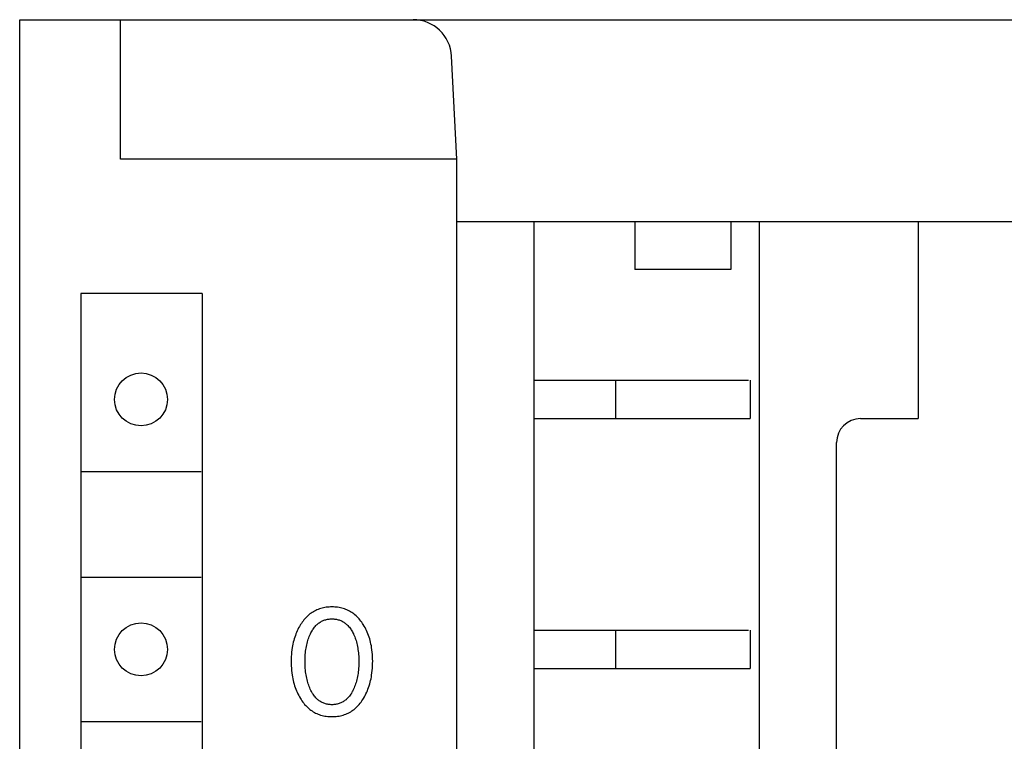
# Model space of a CAD drawing. Extents: x 0 to 594, y 0 to 420.
# Drawn here: x 148 to 169, y 333 to 348 of the extents above; entities that cross this region are included whole.
import ezdxf

# ---------------------------------------------------------------- set-up
doc = ezdxf.new("R2010")
doc.units = 0
doc.header["$LTSCALE"] = 32.67
doc.layers.add('20000_FRONT_O', color=7, linetype='CONTINUOUS')

msp = doc.modelspace()

# ---------------------------------------------------------------- linework, layer by layer
at = {"layer": '20000_FRONT_O', "color": 7, "linetype": 'CONTINUOUS'}
for p, q in [((148.155, 223.103), (148.155, 348.103)), ((148.155, 348.103), (188.155, 348.103)), ((150.255, 345.203), (150.255, 348.103)), ((157.255, 345.203), (157.143, 347.344)), ((157.255, 345.203), (150.255, 345.203)), ((157.255, 226.003), (157.255, 345.203)), ((157.255, 343.903), (179.055, 343.903)), ((158.855, 343.903), (158.855, 290.103)), ((160.955, 343.903), (160.955, 342.903)), ((162.955, 343.903), (162.955, 342.903)), ((163.555, 291.553), (163.555, 343.903)), ((166.855, 343.903), (166.855, 339.803)), ((162.955, 342.903), (160.955, 342.903)), ((149.43, 342.403), (149.43, 291.203)), ((151.955, 342.403), (149.43, 342.403)), ((151.955, 342.403), (151.955, 291.203)), ((158.855, 340.603), (163.321, 340.603)), ((160.555, 340.603), (160.555, 339.803)), ((163.355, 340.603), (163.355, 339.803)), ((158.855, 339.803), (163.355, 339.803)), ((165.655, 339.803), (166.855, 339.803)), ((165.155, 290.169), (165.155, 339.303)), ((149.43, 338.703), (151.93, 338.703)), ((149.43, 336.503), (151.93, 336.503)), ((154.449, 335.861), (154.421, 335.853)), ((154.478, 335.868), (154.449, 335.861)), ((154.507, 335.873), (154.478, 335.868)), ((154.536, 335.878), (154.507, 335.873)), ((154.565, 335.881), (154.536, 335.878)), ((154.595, 335.883), (154.565, 335.881)), ((154.624, 335.885), (154.595, 335.883)), ((154.654, 335.885), (154.624, 335.885)), ((154.683, 335.885), (154.654, 335.885)), ((154.713, 335.883), (154.683, 335.885)), ((154.742, 335.881), (154.713, 335.883)), ((154.771, 335.878), (154.742, 335.881)), ((154.801, 335.873), (154.771, 335.878)), ((154.829, 335.868), (154.801, 335.873)), ((154.858, 335.861), (154.829, 335.868)), ((154.887, 335.853), (154.858, 335.861)), ((154.11, 335.66), (154.09, 335.638)), ((154.131, 335.682), (154.11, 335.66)), ((154.153, 335.702), (154.131, 335.682)), ((154.175, 335.722), (154.153, 335.702)), ((154.197, 335.739), (154.175, 335.722)), ((154.22, 335.756), (154.197, 335.739)), ((154.243, 335.771), (154.22, 335.756)), ((154.267, 335.786), (154.243, 335.771)), ((154.291, 335.8), (154.267, 335.786)), ((154.316, 335.812), (154.291, 335.8)), ((154.341, 335.824), (154.316, 335.812)), ((154.367, 335.835), (154.341, 335.824)), ((154.393, 335.844), (154.367, 335.835)), ((154.421, 335.853), (154.393, 335.844)), ((154.915, 335.844), (154.887, 335.853)), ((154.941, 335.835), (154.915, 335.844)), ((154.967, 335.824), (154.941, 335.835)), ((154.992, 335.812), (154.967, 335.824)), ((155.017, 335.8), (154.992, 335.812)), ((155.041, 335.786), (155.017, 335.8)), ((155.065, 335.771), (155.041, 335.786)), ((155.088, 335.756), (155.065, 335.771)), ((155.111, 335.739), (155.088, 335.756)), ((155.132, 335.722), (155.111, 335.739)), ((155.155, 335.702), (155.132, 335.722)), ((155.177, 335.682), (155.155, 335.702)), ((155.198, 335.66), (155.177, 335.682)), ((155.218, 335.638), (155.198, 335.66)), ((153.961, 335.449), (153.945, 335.419)), ((153.977, 335.479), (153.961, 335.449)), ((153.995, 335.508), (153.977, 335.479)), ((154, 335.517), (153.995, 335.508)), ((154.017, 335.543), (154, 335.517)), ((154.034, 335.567), (154.017, 335.543)), ((154.052, 335.591), (154.034, 335.567)), ((154.07, 335.615), (154.052, 335.591)), ((154.09, 335.638), (154.07, 335.615)), ((154.277, 335.445), (154.291, 335.463)), ((154.291, 335.463), (154.306, 335.481)), ((154.306, 335.481), (154.322, 335.498)), ((154.322, 335.498), (154.335, 335.511)), ((154.335, 335.511), (154.348, 335.523)), ((154.348, 335.523), (154.362, 335.535)), ((154.362, 335.535), (154.376, 335.546)), ((154.376, 335.546), (154.391, 335.557)), ((154.391, 335.557), (154.406, 335.567)), ((154.406, 335.567), (154.422, 335.577)), ((154.422, 335.577), (154.438, 335.586)), ((154.438, 335.586), (154.454, 335.594)), ((154.454, 335.594), (154.471, 335.601)), ((154.471, 335.601), (154.488, 335.608)), ((154.488, 335.608), (154.506, 335.614)), ((154.506, 335.614), (154.524, 335.619)), ((154.524, 335.619), (154.542, 335.624)), ((154.542, 335.624), (154.56, 335.628)), ((154.56, 335.628), (154.579, 335.631)), ((154.579, 335.631), (154.597, 335.633)), ((154.597, 335.633), (154.616, 335.635)), ((154.616, 335.635), (154.635, 335.636)), ((154.635, 335.636), (154.654, 335.636)), ((154.654, 335.636), (154.672, 335.636)), ((154.672, 335.636), (154.691, 335.635)), ((154.691, 335.635), (154.71, 335.633)), ((154.71, 335.633), (154.728, 335.631)), ((154.728, 335.631), (154.747, 335.628)), ((154.747, 335.628), (154.765, 335.624)), ((154.765, 335.624), (154.783, 335.619)), ((154.783, 335.619), (154.801, 335.614)), ((154.801, 335.614), (154.819, 335.608)), ((154.819, 335.608), (154.836, 335.601)), ((154.836, 335.601), (154.853, 335.594)), ((154.853, 335.594), (154.869, 335.586)), ((154.869, 335.586), (154.885, 335.577)), ((154.885, 335.577), (154.901, 335.567)), ((154.901, 335.567), (154.916, 335.557)), ((154.916, 335.557), (154.931, 335.546)), ((154.931, 335.546), (154.945, 335.535)), ((154.945, 335.535), (154.959, 335.523)), ((154.959, 335.523), (154.972, 335.511)), ((154.972, 335.511), (154.985, 335.498)), ((154.985, 335.498), (155.001, 335.481)), ((155.001, 335.481), (155.016, 335.463)), ((155.016, 335.463), (155.03, 335.445)), ((155.237, 335.615), (155.218, 335.638)), ((155.256, 335.591), (155.237, 335.615)), ((155.273, 335.567), (155.256, 335.591)), ((155.291, 335.543), (155.273, 335.567)), ((155.307, 335.517), (155.291, 335.543)), ((155.325, 335.487), (155.307, 335.517)), ((155.343, 335.456), (155.325, 335.487)), ((155.359, 335.424), (155.343, 335.456)), ((153.88, 335.259), (153.868, 335.223)), ((153.892, 335.294), (153.88, 335.259)), ((153.904, 335.326), (153.892, 335.294)), ((153.917, 335.357), (153.904, 335.326)), ((153.931, 335.388), (153.917, 335.357)), ((153.945, 335.419), (153.931, 335.388)), ((154.171, 335.243), (154.182, 335.271)), ((154.182, 335.271), (154.194, 335.298)), ((154.194, 335.298), (154.206, 335.326)), ((154.206, 335.326), (154.216, 335.346)), ((154.216, 335.346), (154.227, 335.367)), ((154.227, 335.367), (154.239, 335.387)), ((154.239, 335.387), (154.251, 335.407)), ((154.251, 335.407), (154.263, 335.426)), ((154.263, 335.426), (154.277, 335.445)), ((155.03, 335.445), (155.044, 335.426)), ((155.044, 335.426), (155.056, 335.407)), ((155.056, 335.407), (155.068, 335.387)), ((155.068, 335.387), (155.08, 335.367)), ((155.08, 335.367), (155.091, 335.346)), ((155.091, 335.346), (155.101, 335.326)), ((155.101, 335.326), (155.104, 335.319)), ((155.104, 335.319), (155.116, 335.292)), ((155.116, 335.292), (155.127, 335.266)), ((155.127, 335.266), (155.137, 335.239)), ((155.375, 335.393), (155.359, 335.424)), ((155.389, 335.36), (155.375, 335.393)), ((155.403, 335.327), (155.389, 335.36)), ((155.415, 335.294), (155.403, 335.327)), ((155.427, 335.259), (155.415, 335.294)), ((155.439, 335.223), (155.427, 335.259)), ((158.855, 335.403), (163.321, 335.403)), ((160.555, 335.403), (160.555, 334.603)), ((163.355, 335.403), (163.355, 334.603)), ((153.827, 335.041), (153.82, 334.994)), ((153.833, 335.077), (153.827, 335.041)), ((153.841, 335.114), (153.833, 335.077)), ((153.849, 335.151), (153.841, 335.114)), ((153.858, 335.187), (153.849, 335.151)), ((153.868, 335.223), (153.858, 335.187)), ((154.116, 335.031), (154.121, 335.063)), ((154.121, 335.063), (154.128, 335.094)), ((154.128, 335.094), (154.135, 335.126)), ((154.135, 335.126), (154.144, 335.157)), ((154.144, 335.157), (154.152, 335.186)), ((154.152, 335.186), (154.161, 335.215)), ((154.161, 335.215), (154.171, 335.243)), ((155.137, 335.239), (155.147, 335.212)), ((155.147, 335.212), (155.155, 335.185)), ((155.155, 335.185), (155.163, 335.157)), ((155.163, 335.157), (155.172, 335.126)), ((155.172, 335.126), (155.179, 335.094)), ((155.179, 335.094), (155.186, 335.063)), ((155.186, 335.063), (155.191, 335.031)), ((155.449, 335.187), (155.439, 335.223)), ((155.458, 335.151), (155.449, 335.187)), ((155.466, 335.114), (155.458, 335.151)), ((155.474, 335.077), (155.466, 335.114)), ((155.48, 335.041), (155.474, 335.077)), ((155.487, 334.994), (155.48, 335.041)), ((153.808, 334.852), (153.806, 334.804)), ((153.811, 334.899), (153.808, 334.852)), ((153.815, 334.946), (153.811, 334.899)), ((153.82, 334.994), (153.815, 334.946)), ((154.095, 334.825), (154.097, 334.86)), ((154.097, 334.86), (154.099, 334.896)), ((154.099, 334.896), (154.102, 334.931)), ((154.102, 334.931), (154.106, 334.967)), ((154.106, 334.967), (154.111, 334.999)), ((154.111, 334.999), (154.116, 335.031)), ((155.191, 335.031), (155.196, 334.999)), ((155.196, 334.999), (155.201, 334.967)), ((155.201, 334.967), (155.205, 334.931)), ((155.205, 334.931), (155.208, 334.896)), ((155.208, 334.896), (155.21, 334.86)), ((155.21, 334.86), (155.212, 334.825)), ((155.492, 334.946), (155.487, 334.994)), ((155.497, 334.899), (155.492, 334.946)), ((155.499, 334.852), (155.497, 334.899)), ((155.501, 334.804), (155.499, 334.852)), ((153.806, 334.804), (153.805, 334.756)), ((153.805, 334.756), (153.806, 334.708)), ((153.806, 334.708), (153.807, 334.66)), ((153.807, 334.66), (153.81, 334.612)), ((154.094, 334.789), (154.095, 334.825)), ((154.094, 334.753), (154.094, 334.789)), ((154.094, 334.717), (154.094, 334.753)), ((154.095, 334.681), (154.094, 334.717)), ((154.097, 334.645), (154.095, 334.681)), ((154.099, 334.609), (154.097, 334.645)), ((155.21, 334.645), (155.208, 334.609)), ((155.212, 334.681), (155.21, 334.645)), ((155.212, 334.825), (155.213, 334.789)), ((155.213, 334.717), (155.212, 334.681)), ((155.213, 334.789), (155.213, 334.753)), ((155.213, 334.753), (155.213, 334.717)), ((155.497, 334.612), (155.5, 334.66)), ((155.5, 334.66), (155.501, 334.708)), ((155.502, 334.756), (155.501, 334.804)), ((155.501, 334.708), (155.502, 334.756)), ((153.81, 334.612), (153.814, 334.563)), ((153.814, 334.563), (153.82, 334.515)), ((153.82, 334.515), (153.827, 334.467)), ((153.827, 334.467), (153.833, 334.43)), ((153.833, 334.43), (153.84, 334.393)), ((154.102, 334.573), (154.099, 334.609)), ((154.106, 334.537), (154.102, 334.573)), ((154.11, 334.504), (154.106, 334.537)), ((154.115, 334.472), (154.11, 334.504)), ((154.121, 334.439), (154.115, 334.472)), ((154.128, 334.407), (154.121, 334.439)), ((155.186, 334.439), (155.179, 334.407)), ((155.192, 334.472), (155.186, 334.439)), ((155.197, 334.504), (155.192, 334.472)), ((155.201, 334.537), (155.197, 334.504)), ((155.205, 334.573), (155.201, 334.537)), ((155.208, 334.609), (155.205, 334.573)), ((155.467, 334.393), (155.474, 334.431)), ((155.474, 334.431), (155.48, 334.468)), ((155.48, 334.468), (155.487, 334.516)), ((155.487, 334.516), (155.493, 334.564)), ((155.493, 334.564), (155.497, 334.612)), ((158.855, 334.603), (163.355, 334.603)), ((153.84, 334.393), (153.848, 334.356)), ((153.848, 334.356), (153.857, 334.319)), ((153.857, 334.319), (153.867, 334.282)), ((153.867, 334.282), (153.878, 334.246)), ((153.878, 334.246), (153.891, 334.21)), ((154.135, 334.375), (154.128, 334.407)), ((154.143, 334.343), (154.135, 334.375)), ((154.151, 334.314), (154.143, 334.343)), ((154.16, 334.285), (154.151, 334.314)), ((154.17, 334.256), (154.16, 334.285)), ((154.181, 334.228), (154.17, 334.256)), ((154.192, 334.2), (154.181, 334.228)), ((155.126, 334.228), (155.115, 334.2)), ((155.137, 334.256), (155.126, 334.228)), ((155.147, 334.285), (155.137, 334.256)), ((155.156, 334.314), (155.147, 334.285)), ((155.164, 334.343), (155.156, 334.314)), ((155.172, 334.375), (155.164, 334.343)), ((155.179, 334.407), (155.172, 334.375)), ((155.416, 334.21), (155.429, 334.246)), ((155.429, 334.246), (155.44, 334.283)), ((155.44, 334.283), (155.45, 334.319)), ((155.45, 334.319), (155.459, 334.356)), ((155.459, 334.356), (155.467, 334.393)), ((153.891, 334.21), (153.903, 334.176)), ((153.903, 334.176), (153.916, 334.143)), ((153.916, 334.143), (153.93, 334.11)), ((153.93, 334.11), (153.946, 334.078)), ((153.946, 334.078), (153.962, 334.046)), ((153.962, 334.046), (153.979, 334.014)), ((153.979, 334.014), (153.997, 333.983)), ((154.204, 334.172), (154.192, 334.2)), ((154.215, 334.15), (154.204, 334.172)), ((154.225, 334.129), (154.215, 334.15)), ((154.237, 334.109), (154.225, 334.129)), ((154.249, 334.088), (154.237, 334.109)), ((154.262, 334.068), (154.249, 334.088)), ((154.275, 334.049), (154.262, 334.068)), ((154.289, 334.03), (154.275, 334.049)), ((154.304, 334.012), (154.289, 334.03)), ((155.018, 334.03), (155.003, 334.012)), ((155.032, 334.049), (155.018, 334.03)), ((155.045, 334.068), (155.032, 334.049)), ((155.058, 334.088), (155.045, 334.068)), ((155.07, 334.109), (155.058, 334.088)), ((155.082, 334.129), (155.07, 334.109)), ((155.092, 334.15), (155.082, 334.129)), ((155.103, 334.172), (155.092, 334.15)), ((155.115, 334.2), (155.103, 334.172)), ((155.31, 333.983), (155.328, 334.014)), ((155.328, 334.014), (155.345, 334.046)), ((155.345, 334.046), (155.361, 334.078)), ((155.361, 334.078), (155.377, 334.11)), ((155.377, 334.11), (155.391, 334.143)), ((155.391, 334.143), (155.404, 334.177)), ((155.404, 334.177), (155.416, 334.21)), ((153.997, 333.983), (154.013, 333.957)), ((154.013, 333.957), (154.03, 333.932)), ((154.03, 333.932), (154.048, 333.907)), ((154.048, 333.907), (154.067, 333.882)), ((154.067, 333.882), (154.086, 333.859)), ((154.086, 333.859), (154.107, 333.836)), ((154.107, 333.836), (154.128, 333.813)), ((154.128, 333.813), (154.15, 333.792)), ((154.32, 333.994), (154.304, 334.012)), ((154.333, 333.981), (154.32, 333.994)), ((154.347, 333.968), (154.333, 333.981)), ((154.361, 333.956), (154.347, 333.968)), ((154.375, 333.944), (154.361, 333.956)), ((154.39, 333.933), (154.375, 333.944)), ((154.405, 333.923), (154.39, 333.933)), ((154.421, 333.913), (154.405, 333.923)), ((154.437, 333.904), (154.421, 333.913)), ((154.453, 333.895), (154.437, 333.904)), ((154.47, 333.888), (154.453, 333.895)), ((154.487, 333.881), (154.47, 333.888)), ((154.505, 333.874), (154.487, 333.881)), ((154.523, 333.869), (154.505, 333.874)), ((154.541, 333.865), (154.523, 333.869)), ((154.56, 333.861), (154.541, 333.865)), ((154.578, 333.858), (154.56, 333.861)), ((154.597, 333.855), (154.578, 333.858)), ((154.616, 333.853), (154.597, 333.855)), ((154.635, 333.852), (154.616, 333.853)), ((154.654, 333.852), (154.635, 333.852)), ((154.672, 333.852), (154.654, 333.852)), ((154.691, 333.853), (154.672, 333.852)), ((154.71, 333.855), (154.691, 333.853)), ((154.729, 333.858), (154.71, 333.855)), ((154.747, 333.861), (154.729, 333.858)), ((154.766, 333.865), (154.747, 333.861)), ((154.784, 333.869), (154.766, 333.865)), ((154.802, 333.874), (154.784, 333.869)), ((154.82, 333.881), (154.802, 333.874)), ((154.837, 333.888), (154.82, 333.881)), ((154.854, 333.895), (154.837, 333.888)), ((154.87, 333.904), (154.854, 333.895)), ((154.886, 333.913), (154.87, 333.904)), ((154.902, 333.923), (154.886, 333.913)), ((154.917, 333.933), (154.902, 333.923)), ((154.932, 333.944), (154.917, 333.933)), ((154.947, 333.956), (154.932, 333.944)), ((154.96, 333.968), (154.947, 333.956)), ((154.974, 333.981), (154.96, 333.968)), ((154.987, 333.994), (154.974, 333.981)), ((155.003, 334.012), (154.987, 333.994)), ((155.158, 333.792), (155.18, 333.813)), ((155.18, 333.813), (155.201, 333.836)), ((155.201, 333.836), (155.221, 333.859)), ((155.221, 333.859), (155.24, 333.882)), ((155.24, 333.882), (155.259, 333.907)), ((155.259, 333.907), (155.277, 333.932)), ((155.277, 333.932), (155.294, 333.957)), ((155.294, 333.957), (155.31, 333.983)), ((154.15, 333.792), (154.173, 333.772)), ((154.173, 333.772), (154.194, 333.754)), ((154.194, 333.754), (154.217, 333.737)), ((154.217, 333.737), (154.24, 333.721)), ((154.24, 333.721), (154.264, 333.706)), ((154.264, 333.706), (154.289, 333.691)), ((154.289, 333.691), (154.314, 333.678)), ((154.314, 333.678), (154.339, 333.666)), ((154.339, 333.666), (154.365, 333.655)), ((154.365, 333.655), (154.391, 333.645)), ((154.391, 333.645), (154.419, 333.636)), ((154.419, 333.636), (154.448, 333.628)), ((154.448, 333.628), (154.477, 333.621)), ((154.477, 333.621), (154.506, 333.615)), ((154.506, 333.615), (154.535, 333.611)), ((154.535, 333.611), (154.565, 333.607)), ((154.565, 333.607), (154.594, 333.605)), ((154.594, 333.605), (154.624, 333.603)), ((154.683, 333.603), (154.713, 333.605)), ((154.713, 333.605), (154.743, 333.607)), ((154.743, 333.607), (154.772, 333.611)), ((154.772, 333.611), (154.802, 333.615)), ((154.802, 333.615), (154.831, 333.621)), ((154.831, 333.621), (154.86, 333.628)), ((154.86, 333.628), (154.888, 333.636)), ((154.888, 333.636), (154.916, 333.645)), ((154.916, 333.645), (154.943, 333.655)), ((154.943, 333.655), (154.969, 333.666)), ((154.969, 333.666), (154.994, 333.678)), ((154.994, 333.678), (155.019, 333.691)), ((155.019, 333.691), (155.044, 333.706)), ((155.044, 333.706), (155.068, 333.721)), ((155.068, 333.721), (155.091, 333.737)), ((155.091, 333.737), (155.113, 333.754)), ((155.113, 333.754), (155.135, 333.772)), ((155.135, 333.772), (155.158, 333.792)), ((149.43, 333.503), (151.93, 333.503)), ((154.624, 333.603), (154.654, 333.603)), ((154.654, 333.603), (154.683, 333.603))]:
    msp.add_line(p, q, dxfattribs=at)
for centre in [(150.68, 340.203), (150.68, 335.003)]:
    msp.add_circle(centre, 0.55, dxfattribs=at)
for centre, radius, start, end in [((156.344, 347.303), 0.8, 3, 90), ((165.655, 339.303), 0.5, 90, 180)]:
    msp.add_arc(centre, radius, start, end, dxfattribs=at)

doc.saveas('drawing.dxf')
